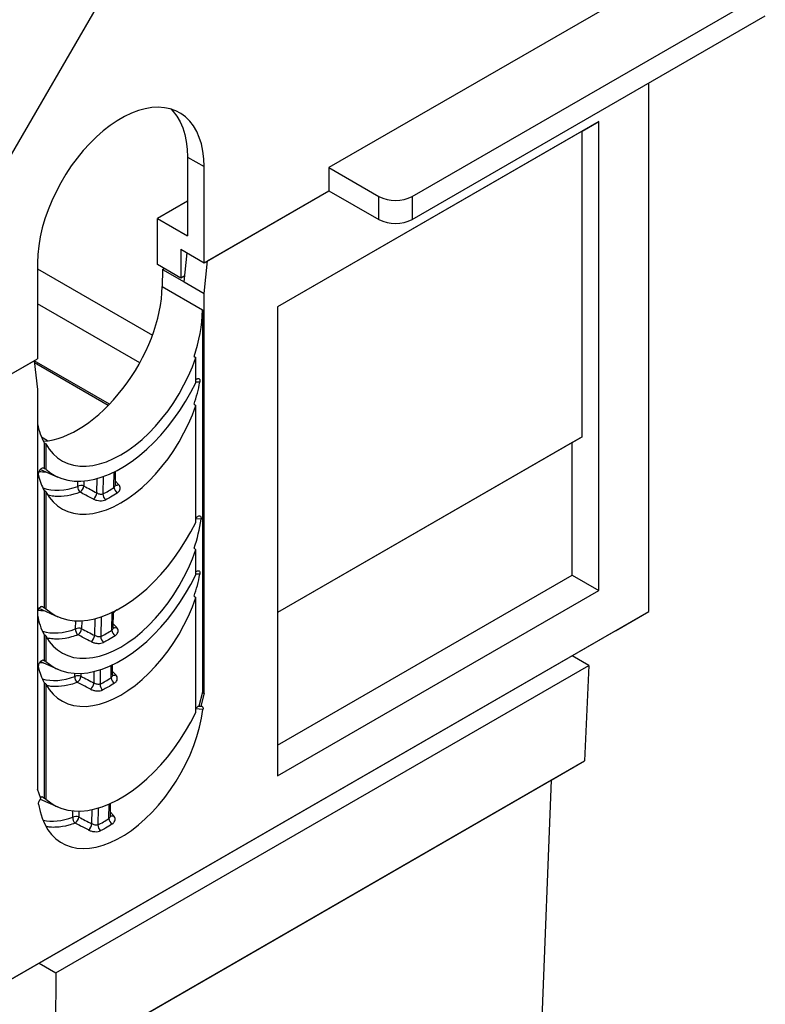
# Model space of a CAD drawing. Extents: x 9500 to 12167, y 481 to 3508.
# Drawn here: x 9984 to 10300, y 751 to 1170 of the extents above; entities that cross this region are included whole.
import ezdxf

# ---------------------------------------------------------------- set-up
doc = ezdxf.new("R2010")
doc.units = 0
doc.header["$LTSCALE"] = 5
doc.linetypes.add('SLD-SOLID', pattern=[0])
doc.layers.add('ACO_DRAINAGE', color=7, linetype='SLD-SOLID')

# ---------------------------------------------------------------- blocks, each defined once
blk = doc.blocks.new('ACO_-_4977_-_ISO')
at = {"layer": 'ACO_DRAINAGE', "linetype": 'SLD-SOLID'}
for p, q in [((-228.09, -136.22), (-273.25, -214.44)), ((0, -137.18), (-135.76, -215.55)), ((-100.41, -227.8), (49.5, -141.26)), ((-100.41, -237.6), (49.5, -151.06)), ((0, -404.19), (0, -179.63)), ((-216.7, -191.34), (-219.66, -192.46)), ((-213.8, -190.54), (-216.7, -191.34)), ((-210.97, -190.06), (-213.8, -190.54)), ((-208.24, -189.91), (-210.97, -190.06)), ((-205.62, -190.08), (-208.24, -189.91)), ((-203.13, -190.59), (-205.62, -190.08)), ((-200.79, -191.42), (-203.13, -190.59)), ((-202.94, -190.64), (-201.93, -191.7)), ((-201.93, -191.7), (-200.36, -193.74)), ((-198.63, -192.57), (-200.79, -191.42)), ((-225.65, -195.63), (-228.64, -197.65)), ((-222.65, -193.89), (-225.65, -195.63)), ((-219.66, -192.46), (-222.65, -193.89)), ((-200.36, -193.74), (-199.01, -196.05)), ((-199.01, -196.05), (-197.89, -198.62)), ((-196.65, -194.02), (-198.63, -192.57)), ((-194.86, -195.78), (-196.65, -194.02)), ((-193.29, -197.82), (-194.86, -195.78)), ((-21.21, -195.97), (-157.68, -274.75)), ((-28.28, -200.05), (-21.21, -195.97)), ((-21.21, -395.2), (-21.21, -195.97)), ((-231.6, -199.94), (-234.51, -202.49)), ((-228.64, -197.65), (-231.6, -199.94)), ((-197.89, -198.62), (-197.01, -201.43)), ((-191.94, -200.14), (-193.29, -197.82)), ((-190.82, -202.71), (-191.94, -200.14)), ((-28.28, -200.05), (-157.68, -274.75)), ((-28.28, -329.88), (-28.28, -200.05)), ((-234.51, -202.49), (-237.34, -205.28)), ((-197.01, -201.43), (-196.38, -204.45)), ((-196.38, -204.45), (-196, -207.67)), ((-189.94, -205.51), (-190.82, -202.71)), ((-240.07, -208.28), (-242.69, -211.49)), ((-237.34, -205.28), (-240.07, -208.28)), ((-196, -207.67), (-195.87, -211.06)), ((-189.31, -208.53), (-189.94, -205.51)), ((-188.92, -211.75), (-189.31, -208.53)), ((-242.69, -211.49), (-245.18, -214.86)), ((-195.87, -211.06), (-188.8, -215.14)), ((-195.87, -211.06), (-195.87, -244.54)), ((-188.8, -215.14), (-188.92, -211.75)), ((-245.18, -214.86), (-247.51, -218.39)), ((-188.8, -255.97), (-188.8, -215.14)), ((-135.76, -215.55), (-135.76, -225.35)), ((-135.76, -215.55), (-114.55, -227.8)), ((-247.51, -218.39), (-249.68, -222.04)), ((-251.66, -225.78), (-253.45, -229.6)), ((-249.68, -222.04), (-251.66, -225.78)), ((-188.8, -255.97), (-135.76, -225.35)), ((-187.38, -255.15), (-135.76, -225.35)), ((-135.76, -225.35), (-114.55, -237.6)), ((-253.45, -229.6), (-255.02, -233.46)), ((-195.87, -229.84), (-208.6, -237.19)), ((-114.55, -237.6), (-114.55, -227.8)), ((-100.41, -227.8), (-100.41, -237.6)), ((-255.02, -233.46), (-256.37, -237.33)), ((-256.37, -237.33), (-257.49, -241.19)), ((-208.6, -256.79), (-208.6, -237.19)), ((-208.6, -237.19), (-195.87, -244.54)), ((-257.49, -241.19), (-258.37, -245.02)), ((-258.37, -245.02), (-259, -248.77)), ((-259, -248.77), (-259.38, -252.43)), ((-198.7, -250.25), (-188.8, -255.97)), ((-198.7, -250.25), (-198.7, -262.5)), ((-259.38, -252.43), (-259.51, -255.96)), ((-197.28, -264.13), (-196.03, -251.8)), ((-188.8, -269.03), (-187.38, -255.15)), ((-259.51, -255.96), (-259.51, -296.79)), ((-259.51, -258.52), (-210.71, -286.69)), ((-198.7, -262.5), (-208.6, -256.79)), ((-206.48, -258.83), (-206.59, -266.11)), ((-206.48, -258.83), (-205.77, -258.42)), ((-206.48, -258.83), (-197.28, -264.13)), ((-197.02, -261.53), (-198.7, -262.5)), ((-206.59, -266.11), (-189.5, -275.97)), ((-197.28, -264.13), (-188.8, -269.03)), ((-188.8, -438.87), (-188.8, -269.03)), ((-216.1, -298.46), (-259.51, -273.4)), ((-189.5, -275.97), (-189.5, -438.46)), ((-157.68, -274.75), (-157.68, -473.99)), ((-277.19, -306.99), (-259.51, -296.79)), ((-193.78, -300.15), (-192.33, -296.22)), ((-193.04, -295.81), (-192.33, -296.22)), ((-192.33, -306.99), (-192.33, -296.22)), ((-277.19, -306.99), (-260.92, -297.6)), ((-260.92, -297.6), (-259.51, -309.85)), ((-228.97, -316.09), (-260.92, -297.65)), ((-229.48, -316.61), (-260.82, -298.52)), ((-195.45, -304.05), (-193.78, -300.15)), ((-197.33, -307.9), (-195.45, -304.05)), ((-199.41, -311.67), (-197.33, -307.9)), ((-194.39, -310.99), (-192.33, -306.99)), ((-190.58, -306.69), (-192.33, -306.67)), ((-259.51, -309.85), (-259.51, -479.69)), ((-201.67, -315.33), (-199.41, -311.67)), ((-196.63, -314.9), (-194.39, -310.99)), ((-204.1, -318.85), (-201.67, -315.33)), ((-199.04, -318.7), (-196.63, -314.9)), ((-193.78, -320.56), (-192.33, -316.63)), ((-193.04, -316.06), (-192.33, -316.63)), ((-192.33, -366.3), (-192.33, -316.63)), ((-206.68, -322.2), (-204.1, -318.85)), ((-201.61, -322.36), (-199.04, -318.7)), ((-195.45, -324.46), (-193.78, -320.56)), ((-212.21, -328.33), (-209.39, -325.37)), ((-209.39, -325.37), (-206.68, -322.2)), ((-207.16, -329.19), (-204.33, -325.87)), ((-204.33, -325.87), (-201.61, -322.36)), ((-197.33, -328.31), (-195.45, -324.46)), ((-255.27, -331.63), (-257.83, -330.15)), ((-215.12, -331.05), (-212.21, -328.33)), ((-210.1, -332.3), (-207.16, -329.19)), ((-199.41, -332.08), (-197.33, -328.31)), ((-28.28, -329.88), (-157.68, -404.58)), ((-32.53, -332.33), (-28.28, -329.88)), ((-256.68, -332.55), (-255.97, -332.96)), ((-256.68, -332.55), (-256.68, -343.44)), ((-255.97, -332.96), (-254.53, -335.22)), ((-255.97, -332.96), (-255.97, -343.73)), ((-221.11, -335.71), (-218.09, -333.52)), ((-218.09, -333.52), (-215.12, -331.05)), ((-213.13, -335.2), (-210.1, -332.3)), ((-201.67, -335.74), (-199.41, -332.08)), ((-32.53, -332.33), (-157.68, -404.58)), ((-32.53, -388.67), (-32.53, -332.33)), ((-254.53, -335.22), (-252.86, -337.2)), ((-252.86, -337.2), (-250.98, -338.87)), ((-250.98, -338.87), (-248.9, -340.24)), ((-227.19, -339.22), (-224.15, -337.62)), ((-224.15, -337.62), (-221.11, -335.71)), ((-219.38, -340.25), (-216.23, -337.85)), ((-216.23, -337.85), (-213.13, -335.2)), ((-204.1, -339.26), (-201.67, -335.74)), ((-248.9, -340.24), (-246.63, -341.28)), ((-246.63, -341.28), (-244.2, -341.99)), ((-244.2, -341.99), (-241.62, -342.37)), ((-241.62, -342.37), (-238.91, -342.41)), ((-238.91, -342.41), (-236.09, -342.11)), ((-236.09, -342.11), (-233.19, -341.48)), ((-233.19, -341.48), (-230.21, -340.51)), ((-230.21, -340.51), (-227.19, -339.22)), ((-225.75, -344.22), (-222.56, -342.38)), ((-222.56, -342.38), (-219.38, -340.25)), ((-209.39, -345.78), (-206.68, -342.61)), ((-206.68, -342.61), (-204.1, -339.26)), ((-258.27, -343.79), (-250.83, -347.08)), ((-256.59, -343.47), (-257.04, -343.33)), ((-256.68, -343.44), (-256.59, -343.47)), ((-256.58, -343.48), (-256.59, -343.47)), ((-255.97, -343.73), (-256.58, -343.48)), ((-255.97, -343.73), (-253.92, -345.36)), ((-253.92, -345.36), (-251.68, -346.68)), ((-251.68, -346.68), (-249.26, -347.69)), ((-235.17, -347.92), (-232.07, -347)), ((-232.07, -347), (-228.93, -345.76)), ((-231.63, -346.84), (-231.75, -354.21)), ((-228.93, -345.76), (-225.75, -344.22)), ((-227.05, -351.5), (-226.95, -344.84)), ((-226.46, -350.39), (-226.37, -344.54)), ((-212.21, -348.74), (-209.39, -345.78)), ((-249.26, -347.69), (-246.69, -348.39)), ((-246.69, -348.39), (-243.98, -348.76)), ((-243.98, -348.76), (-241.14, -348.81)), ((-242.42, -350.98), (-242.39, -348.83)), ((-241.14, -348.81), (-238.2, -348.53)), ((-239.83, -348.72), (-239.86, -350.88)), ((-238.2, -348.53), (-235.17, -347.92)), ((-234.3, -353.77), (-234.21, -347.67)), ((-226.44, -348.84), (-225.08, -350.2)), ((-215.12, -351.46), (-212.21, -348.74)), ((-256.68, -352.8), (-256.68, -402.74)), ((-255.97, -353.37), (-256.68, -352.8)), ((-255.97, -353.37), (-254.53, -355.63)), ((-255.97, -353.37), (-255.97, -403.04)), ((-254.53, -355.63), (-252.86, -357.61)), ((-221.11, -356.12), (-218.09, -353.93)), ((-218.09, -353.93), (-215.12, -351.46)), ((-252.86, -357.61), (-250.98, -359.29)), ((-250.98, -359.29), (-248.9, -360.65)), ((-230.21, -360.93), (-227.19, -359.64)), ((-227.19, -359.64), (-224.15, -358.03)), ((-224.15, -358.03), (-221.11, -356.12)), ((-248.9, -360.65), (-246.63, -361.69)), ((-246.63, -361.69), (-244.2, -362.41)), ((-244.2, -362.41), (-241.62, -362.78)), ((-241.62, -362.78), (-238.91, -362.82)), ((-238.91, -362.82), (-236.09, -362.53)), ((-236.09, -362.53), (-233.19, -361.89)), ((-233.19, -361.89), (-230.21, -360.93)), ((-194.39, -370.3), (-192.33, -366.3)), ((-190.08, -364.87), (-192.39, -364.73)), ((-196.63, -374.21), (-194.39, -370.3)), ((-199.04, -378.01), (-196.63, -374.21)), ((-201.61, -381.67), (-199.04, -378.01)), ((-193.78, -381.8), (-192.33, -377.87)), ((-192.33, -388.64), (-192.33, -377.87)), ((-204.33, -385.17), (-201.61, -381.67)), ((-195.45, -385.7), (-193.78, -381.8)), ((-210.1, -391.61), (-207.16, -388.49)), ((-207.16, -388.49), (-204.33, -385.17)), ((-197.33, -389.55), (-195.45, -385.7)), ((-194.39, -392.65), (-192.33, -388.64)), ((-190.58, -388.34), (-192.33, -388.32)), ((-157.68, -460.92), (-32.53, -388.67)), ((-32.53, -388.67), (-21.21, -395.2)), ((-213.13, -394.51), (-210.1, -391.61)), ((-199.41, -393.32), (-197.33, -389.55)), ((-196.63, -396.56), (-194.39, -392.65)), ((-219.38, -399.56), (-216.23, -397.16)), ((-216.23, -397.16), (-213.13, -394.51)), ((-204.1, -400.5), (-201.67, -396.98)), ((-201.67, -396.98), (-199.41, -393.32)), ((-199.04, -400.36), (-196.63, -396.56)), ((-157.68, -473.99), (-21.21, -395.2)), ((-222.56, -401.68), (-219.38, -399.56)), ((-206.68, -403.86), (-204.1, -400.5)), ((-201.61, -404.02), (-199.04, -400.36)), ((-193.78, -402.21), (-192.33, -398.29)), ((-193.04, -397.71), (-192.33, -398.29)), ((-192.33, -447.13), (-192.33, -398.29)), ((-277.19, -564.2), (0, -404.19)), ((-258.9, -402.82), (-250.83, -406.39)), ((-257.13, -402.33), (-257.49, -402.21)), ((-256.51, -402.81), (-256.68, -402.74)), ((-255.97, -403.04), (-256.51, -402.81)), ((-255.97, -403.04), (-253.92, -404.66)), ((-253.92, -404.66), (-251.68, -405.99)), ((-232.07, -406.31), (-228.93, -405.07)), ((-228.93, -405.07), (-225.75, -403.53)), ((-227.97, -412.11), (-227.86, -404.58)), ((-227.38, -411.01), (-227.28, -404.31)), ((-225.75, -403.53), (-222.56, -401.68)), ((-209.39, -407.02), (-206.68, -403.86)), ((-204.33, -407.52), (-201.61, -404.02)), ((-195.45, -406.12), (-193.78, -402.21)), ((-14.14, -412.35), (0, -404.19)), ((-251.68, -405.99), (-249.26, -407)), ((-249.26, -407), (-246.69, -407.7)), ((-246.69, -407.7), (-243.98, -408.07)), ((-243.98, -408.07), (-241.14, -408.11)), ((-243.34, -411.59), (-243.29, -408.11)), ((-241.14, -408.11), (-238.2, -407.83)), ((-240.73, -408.09), (-240.78, -411.49)), ((-238.2, -407.83), (-235.17, -407.23)), ((-235.22, -414.38), (-235.11, -407.22)), ((-235.17, -407.23), (-232.07, -406.31)), ((-232.54, -406.47), (-232.67, -414.82)), ((-227.36, -409.46), (-226.01, -410.82)), ((-215.12, -412.7), (-212.21, -409.98)), ((-212.21, -409.98), (-209.39, -407.02)), ((-207.16, -410.84), (-204.33, -407.52)), ((-199.41, -413.74), (-197.33, -409.97)), ((-197.33, -409.97), (-195.45, -406.12)), ((-14.14, -412.35), (-277.19, -564.21)), ((-256.68, -414.04), (-256.68, -425.09)), ((-218.09, -415.17), (-215.12, -412.7)), ((-213.13, -416.85), (-210.1, -413.96)), ((-210.1, -413.96), (-207.16, -410.84)), ((-201.67, -417.39), (-199.41, -413.74)), ((-255.97, -414.61), (-254.53, -416.87)), ((-255.97, -414.61), (-255.97, -425.38)), ((-254.53, -416.87), (-252.86, -418.85)), ((-224.15, -419.27), (-221.11, -417.37)), ((-221.11, -417.37), (-218.09, -415.17)), ((-216.23, -419.51), (-213.13, -416.85)), ((-204.1, -420.91), (-201.67, -417.39)), ((-252.86, -418.85), (-250.98, -420.53)), ((-250.98, -420.53), (-248.9, -421.89)), ((-248.9, -421.89), (-246.63, -422.93)), ((-233.19, -423.13), (-230.21, -422.17)), ((-230.21, -422.17), (-227.19, -420.88)), ((-227.19, -420.88), (-224.15, -419.27)), ((-222.56, -424.03), (-219.38, -421.91)), ((-219.38, -421.91), (-216.23, -419.51)), ((-206.68, -424.27), (-204.1, -420.91)), ((-258.27, -425.44), (-250.83, -428.73)), ((-256.59, -425.13), (-257.04, -424.98)), ((-256.68, -425.09), (-256.59, -425.13)), ((-255.97, -425.38), (-253.92, -427.01)), ((-246.63, -422.93), (-244.2, -423.65)), ((-244.2, -423.65), (-241.62, -424.03)), ((-241.62, -424.03), (-238.91, -424.07)), ((-238.91, -424.07), (-236.09, -423.77)), ((-236.09, -423.77), (-233.19, -423.13)), ((-228.93, -427.42), (-225.75, -425.87)), ((-225.75, -425.87), (-222.56, -424.03)), ((-209.39, -427.44), (-206.68, -424.27)), ((-25.46, -427.05), (-32.53, -422.97)), ((-253.92, -427.01), (-251.68, -428.34)), ((-251.73, -557.67), (-25.46, -427.05)), ((-251.68, -428.34), (-249.26, -429.35)), ((-249.26, -429.35), (-246.69, -430.04)), ((-246.69, -430.04), (-243.98, -430.41)), ((-243.98, -430.41), (-241.14, -430.46)), ((-243.65, -431.8), (-243.63, -430.44)), ((-241.14, -430.46), (-238.2, -430.18)), ((-241.07, -430.46), (-241.09, -431.69)), ((-238.2, -430.18), (-235.17, -429.58)), ((-235.53, -434.59), (-235.46, -429.65)), ((-235.17, -429.58), (-232.07, -428.65)), ((-232.89, -428.92), (-232.98, -435.03)), ((-232.07, -428.65), (-228.93, -427.42)), ((-228.28, -432.32), (-228.2, -427.09)), ((-227.69, -431.21), (-227.62, -426.82)), ((-227.67, -429.66), (-226.32, -431.02)), ((-215.12, -433.11), (-212.21, -430.39)), ((-212.21, -430.39), (-209.39, -427.44)), ((-25.46, -427.05), (-27.22, -467.67)), ((-256.68, -434.45), (-256.68, -483.58)), ((-255.97, -435.02), (-256.68, -434.45)), ((-255.97, -435.02), (-254.53, -437.29)), ((-255.97, -435.02), (-255.97, -483.87)), ((-218.09, -435.58), (-215.12, -433.11)), ((-254.53, -437.29), (-252.86, -439.26)), ((-252.86, -439.26), (-250.98, -440.94)), ((-224.15, -439.69), (-221.11, -437.78)), ((-221.11, -437.78), (-218.09, -435.58)), ((-189.5, -438.46), (-190.96, -444.36)), ((-188.8, -438.87), (-190.17, -444.43)), ((-189.5, -438.46), (-188.8, -438.87)), ((-250.98, -440.94), (-248.9, -442.31)), ((-248.9, -442.31), (-246.63, -443.35)), ((-246.63, -443.35), (-244.2, -444.06)), ((-233.19, -443.55), (-230.21, -442.58)), ((-230.21, -442.58), (-227.19, -441.29)), ((-227.19, -441.29), (-224.15, -439.69)), ((-244.2, -444.06), (-241.62, -444.44)), ((-241.62, -444.44), (-238.91, -444.48)), ((-238.91, -444.48), (-236.09, -444.18)), ((-236.09, -444.18), (-233.19, -443.55)), ((-194.39, -451.14), (-192.33, -447.13)), ((-189.27, -445.77), (-192.39, -445.57)), ((-190.96, -444.36), (-190.17, -444.43)), ((-189.88, -449.53), (-189.27, -445.77)), ((-196.63, -455.05), (-194.39, -451.14)), ((-190.75, -453.37), (-189.88, -449.53)), ((-199.04, -458.85), (-196.63, -455.05)), ((-191.86, -457.25), (-190.75, -453.37)), ((-201.61, -462.51), (-199.04, -458.85)), ((-193.2, -461.14), (-191.86, -457.25)), ((-204.33, -466.01), (-201.61, -462.51)), ((-194.77, -465.02), (-193.2, -461.14)), ((-252.08, -597.48), (-27.22, -467.67)), ((-207.16, -469.33), (-204.33, -466.01)), ((-196.55, -468.86), (-194.77, -465.02)), ((-41.37, -475.84), (-27.22, -467.67)), ((-213.13, -475.34), (-210.1, -472.45)), ((-210.1, -472.45), (-207.16, -469.33)), ((-200.7, -476.3), (-198.53, -472.63)), ((-198.53, -472.63), (-196.55, -468.86)), ((-41.37, -475.84), (-252.08, -597.48)), ((-216.23, -478), (-213.13, -475.34)), ((-203.04, -479.84), (-200.7, -476.3)), ((-41.37, -475.84), (-51.27, -724.47)), ((-258.13, -483.67), (-259.51, -479.69)), ((-222.56, -482.52), (-219.38, -480.4)), ((-219.38, -480.4), (-216.23, -478)), ((-205.53, -483.24), (-203.04, -479.84)), ((-258.33, -483.91), (-250.83, -487.22)), ((-257.13, -483.16), (-257.49, -483.05)), ((-255.97, -483.87), (-253.92, -485.5)), ((-228.93, -485.91), (-225.75, -484.36)), ((-225.75, -484.36), (-222.56, -482.52)), ((-208.16, -486.47), (-205.53, -483.24)), ((-259.04, -486.05), (-258.42, -489.1)), ((-258.42, -489.1), (-257.56, -491.94)), ((-253.92, -485.5), (-251.68, -486.83)), ((-251.68, -486.83), (-249.26, -487.84)), ((-249.26, -487.84), (-246.69, -488.53)), ((-246.69, -488.53), (-243.98, -488.9)), ((-244.56, -491.6), (-244.52, -488.86)), ((-243.98, -488.9), (-241.14, -488.95)), ((-241.96, -488.97), (-242, -491.5)), ((-241.14, -488.95), (-238.2, -488.67)), ((-238.2, -488.67), (-235.17, -488.07)), ((-236.44, -494.39), (-236.35, -488.34)), ((-235.17, -488.07), (-232.07, -487.14)), ((-233.78, -487.69), (-233.89, -494.83)), ((-232.07, -487.14), (-228.93, -485.91)), ((-229.19, -492.12), (-229.1, -485.98)), ((-228.6, -491.01), (-228.52, -485.73)), ((-228.58, -489.46), (-227.23, -490.82)), ((-213.75, -492.3), (-210.91, -489.49)), ((-210.91, -489.49), (-208.16, -486.47)), ((-257.56, -491.94), (-256.45, -494.54)), ((-216.67, -494.86), (-213.75, -492.3)), ((-256.45, -494.54), (-255.11, -496.88)), ((-255.11, -496.88), (-253.54, -498.95)), ((-222.65, -499.2), (-219.64, -497.17)), ((-219.64, -497.17), (-216.67, -494.86)), ((-253.54, -498.95), (-251.76, -500.73)), ((-251.76, -500.73), (-249.77, -502.21)), ((-228.67, -502.38), (-225.66, -500.94)), ((-225.66, -500.94), (-222.65, -499.2)), ((-249.77, -502.21), (-247.6, -503.37)), ((-247.6, -503.37), (-245.26, -504.22)), ((-245.26, -504.22), (-242.77, -504.74)), ((-242.77, -504.74), (-240.14, -504.93)), ((-240.14, -504.93), (-237.4, -504.78)), ((-237.4, -504.78), (-234.55, -504.31)), ((-234.55, -504.31), (-231.64, -503.51)), ((-231.64, -503.51), (-228.67, -502.38)), ((-258.8, -553.59), (-251.73, -557.67)), ((-251.73, -557.67), (-252.08, -597.48))]:
    blk.add_line(p, q, dxfattribs=at)
for centre, radius, start, end in [((-107.48, -214.15), 15.37, 242.6097, 297.3903), ((-107.48, -223.95), 15.37, 242.6097, 297.3903), ((-252.31, -275.01), 62.81, 340.6648, 359.124), ((-260.32, -293.37), 71, 341.3604, 349.1877), ((-232.39, -319.49), 27.58, 190.496, 208.2726), ((-233.25, -340.23), 26.59, 193.1325, 208.2142), ((-239.73, -351.35), 2.71, 172.1625, 232.5119), ((-241.02, -353.72), 3.08, 67.7468, 116.9893), ((-243.92, -350.27), 4.1, 308.1386, 351.5723), ((-225.87, -349.08), 1.37, 244.38, 304.8656), ((-238.37, -353.18), 4.11, 308.9071, 351.7883), ((-228.82, -354.3), 2.93, 178.1774, 233.6593), ((-223.77, -351.13), 3.3, 186.3429, 235.059), ((-258.08, -355.23), 68.69, 341.2574, 351.9282), ((-260.32, -375.02), 71, 341.3604, 349.1877), ((-232.05, -400.98), 27.88, 189.9523, 207.9326), ((-243.26, -387.86), 20.04, 226.2024, 227.9488), ((-240.66, -411.96), 2.71, 172.1392, 232.5071), ((-241.95, -414.34), 3.08, 67.7473, 116.9891), ((-244.84, -410.89), 4.1, 308.1257, 351.5689), ((-224.69, -411.75), 3.3, 186.3543, 235.0594), ((-226.79, -409.65), 1.41, 244.8076, 303.8887), ((-239.29, -413.79), 4.11, 308.8969, 351.7854), ((-229.74, -414.92), 2.93, 178.1687, 233.6563), ((-233.25, -421.88), 26.59, 193.1326, 208.2141), ((-240.97, -432.17), 2.71, 172.1315, 232.5049), ((-242.26, -434.54), 3.08, 67.7464, 116.9894), ((-245.15, -431.09), 4.1, 308.1214, 351.5673), ((-239.6, -434), 4.11, 308.8932, 351.7838), ((-230.05, -435.12), 2.93, 178.1651, 233.6568), ((-225, -431.95), 3.3, 186.3571, 235.0607), ((-227.1, -429.85), 1.41, 244.8113, 303.8964), ((-243.26, -468.7), 20.04, 226.2024, 227.9488), ((-241.88, -491.97), 2.71, 172.1083, 232.5011), ((-243.17, -494.34), 3.08, 67.7456, 116.9899), ((-246.06, -490.89), 4.1, 308.1091, 351.5637), ((-225.91, -491.76), 3.3, 186.3671, 235.0625), ((-228.01, -489.7), 1.37, 244.4083, 304.9032), ((-240.51, -493.8), 4.11, 308.8831, 351.781), ((-230.96, -494.93), 2.93, 178.1557, 233.6545)]:
    blk.add_arc(centre, radius, start, end, dxfattribs=at)
for centre, major_axis, ratio, start_param, end_param in [((-241.94, -286.52), (25.64, 42.93), 0.56722, 3.510637, 5.506135), ((-235.58, -290.24), (30.89, 51.73), 0.56722, 3.374589, 3.456565), ((-235.88, -310.35), (23.96, 40.11), 0.56722, 3.249598, 3.753641), ((-41.34, -393.68), (318.19, -131), 0.128502, 4.092649, 4.114762), ((-228.81, -314.43), (24.41, 40.86), 0.56722, 3.865481, 4.005193), ((-236.47, -349.03), (30.95, 51.82), 0.56722, 3.386801, 3.456338), ((-236.81, -371.05), (23.9, 40.01), 0.56722, 3.27653, 3.753189), ((-42.63, -454.24), (317.47, -130.7), 0.128502, 4.092289, 4.114457), ((-229.74, -375.13), (24.35, 40.76), 0.56722, 3.865312, 4.005362), ((-236.81, -371.18), (30.97, 51.86), 0.56722, 3.417884, 3.456253), ((-237.12, -391.29), (23.88, 39.98), 0.56722, 3.285342, 3.753038), ((-43.05, -474.43), (317.23, -130.61), 0.128502, 4.092169, 4.114356), ((-230.05, -395.37), (24.33, 40.73), 0.56722, 3.865256, 4.005418), ((-237.7, -429.17), (31.03, 51.95), 0.56722, 3.453111, 3.45603), ((-238.03, -451.18), (23.82, 39.88), 0.56722, 3.33006, 3.75259), ((-44.32, -534.18), (316.53, -130.31), 0.128502, 4.091812, 4.114054), ((-230.96, -455.27), (24.27, 40.63), 0.56722, 3.865088, 4.005586)]:
    blk.add_ellipse(centre, major_axis=major_axis, ratio=ratio, start_param=start_param, end_param=end_param, dxfattribs=at)
for points, knots in [([(-192.33, -305.74), (-192.27, -305.67), (-192.06, -305.44), (-191.66, -305.23), (-191.21, -305.14), (-190.86, -305.28), (-190.62, -305.59), (-190.5, -306.07), (-190.55, -306.47), (-190.58, -306.69)], [0, 0, 0, 0, 0.064005, 0.229024, 0.381383, 0.527219, 0.674273, 0.828967, 1, 1, 1, 1]), ([(-256.68, -343.44), (-256.8, -343.36), (-257.05, -343.21), (-257.55, -343.27), (-258.06, -343.55), (-258.51, -343.99), (-258.86, -344.53), (-259.1, -345.12), (-259.22, -345.74), (-259.17, -346.08), (-259.14, -346.27)], [0, 0, 0, 0, 0.136079, 0.272454, 0.400717, 0.519151, 0.632509, 0.746813, 0.867057, 1, 1, 1, 1]), ([(-227.05, -351.5), (-226.89, -351.35), (-226.6, -351.06), (-226.44, -350.64), (-226.47, -350.42), (-226.47, -350.39)], [0, 0, 0, 0, 0.4836634, 0.92622, 1, 1, 1, 1]), ([(-226.46, -350.39), (-226.46, -350.4), (-226.46, -350.4), (-226.46, -350.4), (-226.46, -350.4)], [0, 0, 0, 0, 0.143687, 1, 1, 1, 1]), ([(-225.66, -353.84), (-225.62, -353.81), (-225.26, -353.57), (-224.7, -352.99), (-224.34, -352.04), (-224.43, -351.04), (-224.87, -350.48), (-225.08, -350.2)], [0, 0, 0, 0, 0.027494, 0.275002, 0.521012, 0.761893, 1, 1, 1, 1]), ([(-241.38, -353.5), (-242.3, -353.81), (-245.07, -354.75), (-248.66, -355.33), (-252.03, -355.26), (-253.91, -355.13), (-254.82, -354.79), (-254.99, -354.72)], [0, 0, 0, 0, 0.188544, 0.566603, 0.761201, 0.9558, 1, 1, 1, 1]), ([(-235.79, -356.38), (-236.88, -355.82), (-238.74, -354.87), (-240.61, -353.9), (-241.38, -353.5)], [0, 0, 0, 0, 0.584615, 1, 1, 1, 1]), ([(-234.3, -353.77), (-234.28, -353.78), (-234.06, -353.91), (-233.61, -354.13), (-232.93, -354.31), (-232.27, -354.36), (-231.92, -354.26), (-231.75, -354.21)], [0, 0, 0, 0, 0.030827, 0.275265, 0.520054, 0.761356, 1, 1, 1, 1]), ([(-225.66, -353.84), (-226.6, -354.44), (-228.24, -355.47), (-229.87, -356.31), (-230.55, -356.66)], [0, 0, 0, 0, 0.577982, 1, 1, 1, 1]), ([(-235.79, -356.38), (-235.74, -356.41), (-235.31, -356.62), (-234.38, -356.95), (-233, -357.15), (-231.64, -357.08), (-230.92, -356.8), (-230.55, -356.66)], [0, 0, 0, 0, 0.030377, 0.270726, 0.512738, 0.755338, 1, 1, 1, 1]), ([(-192.39, -364.73), (-192.33, -364.63), (-192.16, -364.32), (-191.76, -363.91), (-191.26, -363.58), (-190.8, -363.48), (-190.43, -363.58), (-190.17, -363.87), (-190.04, -364.32), (-190.07, -364.69), (-190.08, -364.87)], [0, 0, 0, 0, 0.066082, 0.212829, 0.352611, 0.483719, 0.610258, 0.737629, 0.870426, 1, 1, 1, 1]), ([(-193.04, -377.3), (-192.83, -377.47), (-192.6, -377.66), (-192.36, -377.85), (-192.33, -377.87)], [0, 0, 0, 0, 0.883175, 1, 1, 1, 1]), ([(-192.33, -387.39), (-192.27, -387.33), (-192.06, -387.09), (-191.66, -386.88), (-191.21, -386.8), (-190.86, -386.93), (-190.62, -387.24), (-190.5, -387.72), (-190.55, -388.13), (-190.58, -388.34)], [0, 0, 0, 0, 0.064005, 0.229024, 0.381384, 0.52722, 0.674275, 0.828965, 1, 1, 1, 1]), ([(-257.13, -402.33), (-257.24, -402.25), (-257.48, -402.08), (-257.96, -402.12), (-258.46, -402.37), (-258.92, -402.8), (-259.29, -403.32), (-259.44, -403.7), (-259.51, -403.88)], [0, 0, 0, 0, 0.180716, 0.361757, 0.534192, 0.69594, 0.852044, 1, 1, 1, 1]), ([(-225.76, -403.39), (-225.86, -403.48), (-226.35, -403.98), (-226.87, -404.39), (-227.29, -404.73)], [0, 0, 0, 0, 0.183813, 1, 1, 1, 1]), ([(-255.97, -414.61), (-256, -414.59), (-256.24, -414.4), (-256.47, -414.21), (-256.68, -414.04)], [0, 0, 0, 0, 0.116825, 1, 1, 1, 1]), ([(-242.31, -414.12), (-243.23, -414.43), (-246, -415.36), (-249.57, -415.91), (-252.94, -415.91), (-254.53, -415.64), (-255.32, -415.51)], [0, 0, 0, 0, 0.198583, 0.596775, 0.801767, 1, 1, 1, 1]), ([(-236.71, -416.99), (-237.8, -416.44), (-239.67, -415.48), (-241.53, -414.52), (-242.31, -414.12)], [0, 0, 0, 0, 0.584608, 1, 1, 1, 1]), ([(-227.4, -411.01), (-227.39, -411.04), (-227.36, -411.25), (-227.52, -411.67), (-227.82, -411.96), (-227.97, -412.11)], [0, 0, 0, 0, 0.0737836, 0.5163668, 1, 1, 1, 1]), ([(-227.38, -411.01), (-227.38, -411.01), (-227.38, -411.01), (-227.38, -411.01), (-227.39, -411.01)], [0, 0, 0, 0, 0.123541, 1, 1, 1, 1]), ([(-226.58, -414.45), (-226.55, -414.43), (-226.18, -414.18), (-225.62, -413.6), (-225.27, -412.65), (-225.35, -411.66), (-225.79, -411.09), (-226.01, -410.82)], [0, 0, 0, 0, 0.027487, 0.27501, 0.521031, 0.761909, 1, 1, 1, 1]), ([(-236.71, -416.99), (-236.66, -417.02), (-236.24, -417.23), (-235.31, -417.56), (-233.92, -417.76), (-232.56, -417.7), (-231.84, -417.42), (-231.48, -417.28)], [0, 0, 0, 0, 0.030357, 0.270705, 0.512725, 0.755332, 1, 1, 1, 1]), ([(-232.67, -414.82), (-232.85, -414.88), (-233.2, -414.98), (-233.86, -414.93), (-234.53, -414.74), (-234.99, -414.52), (-235.2, -414.4), (-235.22, -414.38)], [0, 0, 0, 0, 0.2386394, 0.4799507, 0.7247462, 0.9691925, 1, 1, 1, 1]), ([(-226.58, -414.45), (-227.53, -415.05), (-229.16, -416.09), (-230.79, -416.92), (-231.48, -417.28)], [0, 0, 0, 0, 0.577925, 1, 1, 1, 1]), ([(-256.68, -425.09), (-256.8, -425.01), (-257.05, -424.86), (-257.55, -424.93), (-258.06, -425.2), (-258.51, -425.65), (-258.86, -426.19), (-259.1, -426.77), (-259.22, -427.39), (-259.17, -427.74), (-259.14, -427.92)], [0, 0, 0, 0, 0.13608, 0.272455, 0.400718, 0.519152, 0.63251, 0.746815, 0.867055, 1, 1, 1, 1]), ([(-255.97, -425.38), (-256.17, -425.3), (-256.38, -425.21), (-256.59, -425.13), (-256.59, -425.13)], [0, 0, 0, 0, 0.9746804, 1, 1, 1, 1]), ([(-242.62, -434.32), (-243.54, -434.63), (-246.3, -435.57), (-249.87, -436.11), (-253.19, -436.11), (-254.73, -435.85), (-255.46, -435.73)], [0, 0, 0, 0, 0.201385, 0.605196, 0.813089, 1, 1, 1, 1]), ([(-237.02, -437.2), (-238.11, -436.64), (-239.98, -435.68), (-241.84, -434.72), (-242.62, -434.32)], [0, 0, 0, 0, 0.584605, 1, 1, 1, 1]), ([(-232.98, -435.03), (-233.15, -435.08), (-233.51, -435.18), (-234.17, -435.13), (-234.84, -434.94), (-235.3, -434.73), (-235.51, -434.6), (-235.53, -434.59)], [0, 0, 0, 0, 0.238638, 0.479949, 0.724758, 0.969205, 1, 1, 1, 1]), ([(-226.89, -434.66), (-227.84, -435.25), (-229.47, -436.29), (-231.1, -437.13), (-231.79, -437.48)], [0, 0, 0, 0, 0.5779073, 1, 1, 1, 1]), ([(-227.71, -431.21), (-227.7, -431.24), (-227.67, -431.45), (-227.83, -431.88), (-228.13, -432.17), (-228.28, -432.32)], [0, 0, 0, 0, 0.073784, 0.516373, 1, 1, 1, 1]), ([(-227.69, -431.21), (-227.69, -431.21), (-227.69, -431.22), (-227.69, -431.22), (-227.69, -431.22)], [0, 0, 0, 0, 0.116476, 1, 1, 1, 1]), ([(-226.89, -434.66), (-226.86, -434.63), (-226.49, -434.38), (-225.93, -433.81), (-225.57, -432.86), (-225.66, -431.86), (-226.1, -431.3), (-226.32, -431.02)], [0, 0, 0, 0, 0.027481, 0.2750151, 0.5210368, 0.7619114, 1, 1, 1, 1]), ([(-237.02, -437.2), (-236.97, -437.22), (-236.54, -437.44), (-235.62, -437.76), (-234.23, -437.97), (-232.87, -437.9), (-232.15, -437.62), (-231.79, -437.48)], [0, 0, 0, 0, 0.030351, 0.270697, 0.512717, 0.755323, 1, 1, 1, 1]), ([(-192.39, -445.57), (-192.33, -445.47), (-192.16, -445.16), (-191.76, -444.75), (-191.31, -444.45), (-191.06, -444.38), (-190.96, -444.36)], [0, 0, 0, 0, 0.153145, 0.488533, 0.808002, 1, 1, 1, 1]), ([(-190.17, -444.43), (-190.12, -444.43), (-189.92, -444.4), (-189.63, -444.49), (-189.37, -444.77), (-189.23, -445.21), (-189.25, -445.59), (-189.27, -445.77)], [0, 0, 0, 0, 0.089994, 0.313326, 0.538125, 0.772466, 1, 1, 1, 1]), ([(-259.04, -486.05), (-259.05, -485.85), (-259.08, -485.47), (-258.89, -484.79), (-258.57, -484.17), (-258.28, -483.81), (-258.13, -483.67), (-258.13, -483.67)], [0, 0, 0, 0, 0.2585, 0.517442, 0.764363, 0.996184, 1, 1, 1, 1]), ([(-257.13, -483.16), (-257.24, -483.09), (-257.48, -482.93), (-257.91, -482.94), (-258.19, -483.1), (-258.3, -483.17)], [0, 0, 0, 0, 0.378811, 0.758298, 1, 1, 1, 1]), ([(-255.97, -483.87), (-256.09, -483.82), (-256.32, -483.73), (-256.56, -483.63), (-256.68, -483.58)], [0, 0, 0, 0, 0.494822, 1, 1, 1, 1]), ([(-228.62, -491.02), (-228.61, -491.05), (-228.58, -491.26), (-228.74, -491.68), (-229.04, -491.97), (-229.19, -492.12)], [0, 0, 0, 0, 0.073766, 0.516384, 1, 1, 1, 1]), ([(-228.6, -491.02), (-228.6, -491.02), (-228.6, -491.02), (-228.6, -491.02), (-228.61, -491.02)], [0, 0, 0, 0, 0.0947794, 1, 1, 1, 1]), ([(-227.8, -494.46), (-227.77, -494.44), (-227.4, -494.19), (-226.84, -493.61), (-226.49, -492.66), (-226.57, -491.66), (-227.01, -491.1), (-227.23, -490.82)], [0, 0, 0, 0, 0.027469, 0.275023, 0.521058, 0.761923, 1, 1, 1, 1]), ([(-243.53, -494.12), (-244.45, -494.43), (-247.22, -495.37), (-250.78, -495.9), (-253.89, -495.91), (-255.23, -495.69), (-255.76, -495.61)], [0, 0, 0, 0, 0.212318, 0.638057, 0.85727, 1, 1, 1, 1]), ([(-237.93, -497), (-239.02, -496.44), (-240.89, -495.49), (-242.76, -494.52), (-243.53, -494.12)], [0, 0, 0, 0, 0.584598, 1, 1, 1, 1]), ([(-237.93, -497), (-237.88, -497.03), (-237.46, -497.24), (-236.53, -497.57), (-235.14, -497.77), (-233.78, -497.71), (-233.06, -497.43), (-232.7, -497.29)], [0, 0, 0, 0, 0.03033, 0.270678, 0.512707, 0.755315, 1, 1, 1, 1]), ([(-233.89, -494.83), (-234.07, -494.88), (-234.42, -494.99), (-235.08, -494.93), (-235.75, -494.75), (-236.21, -494.53), (-236.42, -494.4), (-236.44, -494.39)], [0, 0, 0, 0, 0.2386333, 0.4799527, 0.7247707, 0.96922, 1, 1, 1, 1]), ([(-227.8, -494.46), (-228.75, -495.06), (-230.38, -496.1), (-232.01, -496.93), (-232.7, -497.29)], [0, 0, 0, 0, 0.57785, 1, 1, 1, 1])]:
    blk.add_open_spline(points, degree=3, knots=knots, dxfattribs=at)

msp = doc.modelspace()

# ---------------------------------------------------------------- block references
at = {"layer": 'ACO_DRAINAGE'}
msp.add_blockref('ACO_-_4977_-_ISO', (10250.734, 1322.292), dxfattribs=at)

doc.saveas('drawing.dxf')
